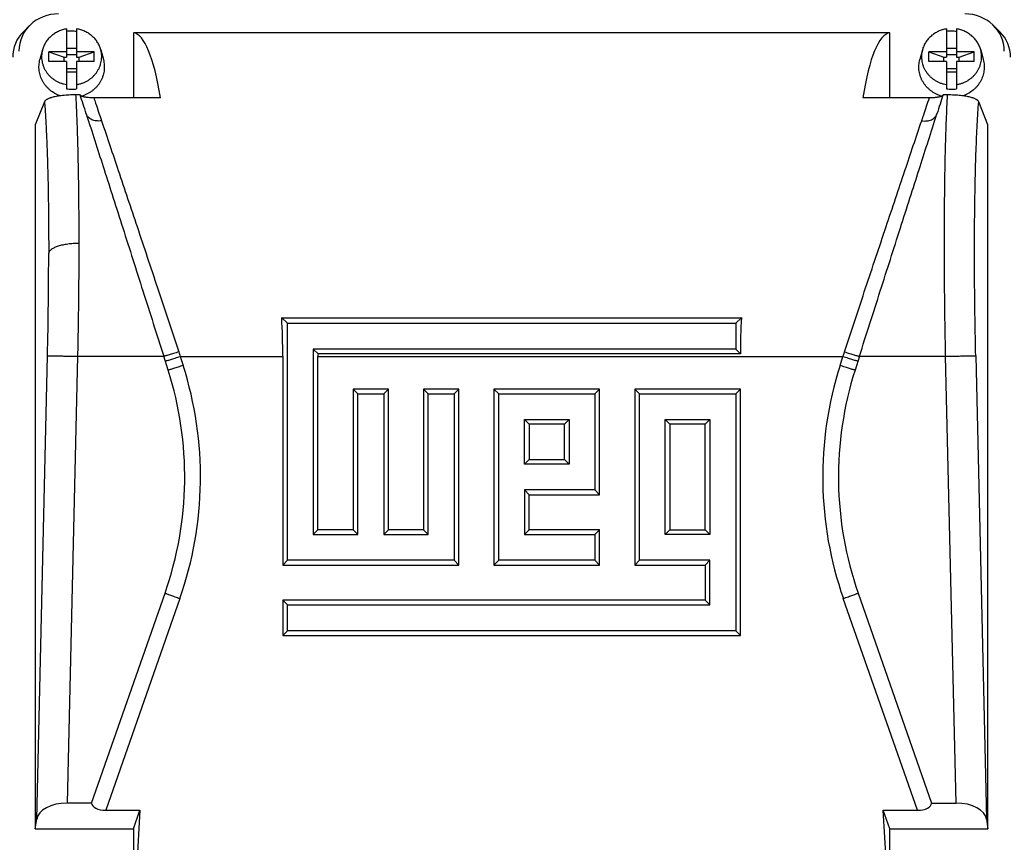
# Model space of a CAD drawing. Units: millimetres. Extents: x -1286 to 2357, y -577 to 1075.
# Drawn here: x 793 to 989, y -419 to -256 of the extents above; entities that cross this region are included whole.
import ezdxf

# ---------------------------------------------------------------- set-up
doc = ezdxf.new("R2010")
doc.units = ezdxf.units.MM
doc.header["$LTSCALE"] = 19.36
doc.layers.get('0').update_dxf_attribs({"linetype": 'CONTINUOUS'})

msp = doc.modelspace()

# ---------------------------------------------------------------- linework, layer by layer
at = {"color": 7, "linetype": 'CONTINUOUS'}
for p, q in [((794.04, -257.94), (795.27, -256.7)), ((802.63, -257.37), (802.63, -263)), ((804.63, -257.37), (804.63, -263)), ((815.91, -258.15), (815.91, -271.09)), ((966.36, -258.15), (815.91, -258.15)), ((966.36, -271.09), (966.36, -258.15)), ((977.63, -257.37), (977.63, -263)), ((979.63, -257.37), (979.63, -263)), ((988.23, -257.94), (987, -256.7)), ((797.84, -261.56), (797.33, -263.49)), ((799.13, -263.85), (799.13, -261.97)), ((799.13, -261.97), (802.13, -263)), ((802.63, -261.97), (799.13, -261.97)), ((802.63, -261.24), (804.63, -261.24)), ((808.13, -261.97), (804.63, -261.97)), ((805.13, -263), (808.13, -261.97)), ((808.13, -263.85), (808.13, -261.97)), ((809.43, -261.56), (809.94, -263.49)), ((972.84, -261.56), (972.33, -263.49)), ((974.13, -263.85), (974.13, -261.97)), ((974.13, -261.97), (977.13, -263)), ((977.63, -261.97), (974.13, -261.97)), ((977.63, -261.24), (979.63, -261.24)), ((983.13, -261.97), (979.63, -261.97)), ((980.13, -263), (983.13, -261.97)), ((983.13, -263.85), (983.13, -261.97)), ((984.43, -261.56), (984.94, -263.49)), ((802.63, -263.85), (799.13, -263.85)), ((802.13, -263.85), (802.13, -263)), ((802.13, -263), (802.63, -263)), ((804.63, -262.53), (802.63, -262.53)), ((802.63, -263.85), (802.63, -269.3)), ((804.63, -263), (805.13, -263)), ((804.63, -263.85), (804.63, -269.3)), ((808.13, -263.85), (804.63, -263.85)), ((805.13, -263.85), (805.13, -263)), ((977.63, -263.85), (974.13, -263.85)), ((977.13, -263.85), (977.13, -263)), ((977.13, -263), (977.63, -263)), ((979.63, -262.53), (977.63, -262.53)), ((977.63, -263.85), (977.63, -269.3)), ((979.63, -263), (980.13, -263)), ((979.63, -263.85), (979.63, -269.3)), ((983.13, -263.85), (979.63, -263.85)), ((980.13, -263.85), (980.13, -263)), ((804.63, -265.34), (802.63, -265.34)), ((802.63, -265.94), (804.63, -265.94)), ((979.63, -265.34), (977.63, -265.34)), ((977.63, -265.94), (979.63, -265.94)), ((798.24, -271.86), (796.41, -276.47)), ((805.32, -270.51), (804.43, -270.51)), ((821.3, -271.09), (808.04, -271.09)), ((974.23, -271.09), (960.97, -271.09)), ((977.84, -270.51), (976.95, -270.51)), ((985.86, -276.47), (984.03, -271.86)), ((806.53, -274.28), (806.54, -274.29)), ((806.54, -274.29), (806.8, -275.12)), ((975.47, -275.12), (975.73, -274.29)), ((975.73, -274.29), (975.74, -274.28)), ((796.41, -276.47), (796.41, -416.53)), ((985.86, -416.53), (985.86, -276.47)), ((846.57, -315.94), (845.42, -314.82)), ((845.42, -314.82), (936.85, -314.82)), ((935.7, -315.94), (936.85, -314.82)), ((846.57, -363.08), (846.57, -315.94)), ((846.57, -315.94), (935.7, -315.94)), ((935.7, -315.94), (935.7, -321.08)), ((851.7, -321.08), (851.7, -357.94)), ((851.7, -321.08), (852.64, -322.03)), ((935.7, -321.08), (851.7, -321.08)), ((935.7, -321.08), (936.64, -322.03)), ((822.83, -325.26), (821.96, -322.51)), ((845.63, -322.53), (845.63, -364.03)), ((852.63, -357.03), (852.63, -322.53)), ((936.64, -322.03), (852.64, -322.03)), ((960.31, -322.51), (959.44, -325.26)), ((859.63, -329.03), (859.63, -357.03)), ((860.57, -329.94), (859.63, -329.03)), ((866.63, -329.03), (859.63, -329.03)), ((860.57, -357.94), (860.57, -329.94)), ((860.57, -329.94), (865.7, -329.94)), ((865.7, -329.94), (866.63, -329.03)), ((865.7, -329.94), (865.7, -357.94)), ((866.63, -357.03), (866.63, -329.03)), ((873.63, -329.03), (873.63, -357.03)), ((874.57, -329.94), (873.63, -329.03)), ((880.63, -329.03), (873.63, -329.03)), ((874.57, -357.94), (874.57, -329.94)), ((874.57, -329.94), (879.7, -329.94)), ((879.7, -329.94), (880.63, -329.03)), ((879.7, -329.94), (879.7, -363.08)), ((880.63, -364.03), (880.63, -329.03)), ((887.63, -329.03), (887.63, -364.03)), ((888.57, -329.94), (887.63, -329.03)), ((908.63, -329.03), (887.63, -329.03)), ((888.57, -363.08), (888.57, -329.94)), ((888.57, -329.94), (907.7, -329.94)), ((907.7, -329.94), (908.63, -329.03)), ((907.7, -329.94), (907.7, -349.08)), ((908.63, -350.03), (908.63, -329.03)), ((915.63, -329.03), (915.63, -364.03)), ((916.56, -329.94), (915.63, -329.03)), ((936.63, -329.03), (915.63, -329.03)), ((916.56, -363.08), (916.56, -329.94)), ((916.56, -329.94), (935.7, -329.94)), ((935.7, -329.94), (936.63, -329.03)), ((935.7, -329.94), (935.7, -377.08)), ((936.63, -378.03), (936.63, -329.03)), ((893.7, -343.94), (893.7, -335.08)), ((893.7, -335.08), (894.63, -336.03)), ((893.7, -335.08), (902.57, -335.08)), ((894.63, -336.03), (894.63, -343.03)), ((901.63, -336.03), (894.63, -336.03)), ((902.57, -335.08), (901.63, -336.03)), ((901.63, -343.03), (901.63, -336.03)), ((902.57, -335.08), (902.57, -343.94)), ((921.7, -357.94), (921.7, -335.08)), ((921.7, -335.08), (922.63, -336.03)), ((921.7, -335.08), (930.57, -335.08)), ((922.63, -336.03), (922.63, -357.03)), ((929.63, -336.03), (922.63, -336.03)), ((930.57, -335.08), (929.63, -336.03)), ((929.63, -357.03), (929.63, -336.03)), ((930.57, -335.08), (930.57, -357.94)), ((893.7, -343.94), (894.63, -343.03)), ((902.57, -343.94), (893.7, -343.94)), ((894.63, -343.03), (901.63, -343.03)), ((902.57, -343.94), (901.63, -343.03)), ((893.7, -349.08), (893.7, -357.94)), ((893.7, -349.08), (894.63, -350.03)), ((907.7, -349.08), (893.7, -349.08)), ((894.63, -357.03), (894.63, -350.03)), ((894.63, -350.03), (908.63, -350.03)), ((907.7, -349.08), (908.63, -350.03)), ((851.7, -357.94), (852.63, -357.03)), ((851.7, -357.94), (860.57, -357.94)), ((859.63, -357.03), (852.63, -357.03)), ((860.57, -357.94), (859.63, -357.03)), ((865.7, -357.94), (866.63, -357.03)), ((865.7, -357.94), (874.57, -357.94)), ((873.63, -357.03), (866.63, -357.03)), ((874.57, -357.94), (873.63, -357.03)), ((893.7, -357.94), (894.63, -357.03)), ((893.7, -357.94), (907.7, -357.94)), ((908.63, -357.03), (894.63, -357.03)), ((907.7, -357.94), (908.63, -357.03)), ((907.7, -357.94), (907.7, -363.08)), ((908.63, -364.03), (908.63, -357.03)), ((921.7, -357.94), (922.63, -357.03)), ((930.57, -357.94), (921.7, -357.94)), ((922.63, -357.03), (929.63, -357.03)), ((930.57, -357.94), (929.63, -357.03)), ((846.57, -363.08), (845.63, -364.03)), ((845.63, -364.03), (880.63, -364.03)), ((879.7, -363.08), (846.57, -363.08)), ((879.7, -363.08), (880.63, -364.03)), ((888.57, -363.08), (887.63, -364.03)), ((887.63, -364.03), (908.63, -364.03)), ((907.7, -363.08), (888.57, -363.08)), ((907.7, -363.08), (908.63, -364.03)), ((916.56, -363.08), (915.63, -364.03)), ((915.63, -364.03), (929.63, -364.03)), ((930.57, -363.08), (916.56, -363.08)), ((930.57, -363.08), (929.63, -364.03)), ((929.63, -364.03), (929.63, -371.03)), ((930.57, -371.94), (930.57, -363.08)), ((807.6, -411.36), (822.21, -369.62)), ((960.06, -369.62), (974.67, -411.36)), ((845.63, -371.03), (845.63, -378.03)), ((846.57, -371.94), (845.63, -371.03)), ((929.63, -371.03), (845.63, -371.03)), ((846.57, -377.08), (846.57, -371.94)), ((846.57, -371.94), (930.57, -371.94)), ((930.57, -371.94), (929.63, -371.03)), ((846.57, -377.08), (845.63, -378.03)), ((935.7, -377.08), (846.57, -377.08)), ((935.7, -377.08), (936.63, -378.03)), ((845.63, -378.03), (936.63, -378.03)), ((807.6, -411.36), (802.74, -411.36)), ((810.42, -412.8), (817.21, -412.8)), ((817.21, -412.8), (815.91, -434.85)), ((815.91, -416.53), (817.21, -412.8)), ((966.36, -434.85), (965.06, -412.8)), ((966.36, -416.53), (965.06, -412.8)), ((965.06, -412.8), (971.85, -412.8)), ((974.67, -411.36), (979.53, -411.36)), ((796.41, -416.53), (796.68, -414.58)), ((985.59, -414.58), (985.86, -416.53)), ((796.41, -416.53), (815.91, -416.53)), ((815.91, -416.53), (815.91, -434.85)), ((966.36, -434.85), (966.36, -416.53)), ((966.36, -416.53), (985.86, -416.53))]:
    msp.add_line(p, q, dxfattribs=at)
at = {"color": 9, "linetype": 'CONTINUOUS'}
for p, q in [((796.68, -414.58), (798.83, -322.42)), ((804.81, -322.51), (802.74, -411.36)), ((804.81, -322.51), (821.96, -322.51)), ((825.23, -322.53), (825.81, -324.33)), ((825.23, -322.53), (845.63, -322.53)), ((852.63, -322.53), (957.04, -322.53)), ((956.46, -324.33), (957.04, -322.53)), ((960.31, -322.51), (977.46, -322.51)), ((979.53, -411.36), (977.46, -322.51)), ((983.44, -322.42), (985.59, -414.58)), ((825.16, -370.67), (810.42, -412.8)), ((971.85, -412.8), (957.11, -370.67))]:
    msp.add_line(p, q, dxfattribs=at)
at = {"color": 7, "linetype": 'CONTINUOUS'}
for centre, radius, start, end in [((803.63, -264.35), 6.54, 89.9989, 98.7975), ((803.64, -264.35), 6.53, 81.1991, 90.0045), ((978.63, -264.35), 6.54, 89.9989, 98.7975), ((978.64, -264.35), 6.53, 81.1991, 90.0045), ((803.63, -262.84), 6.53, 261.1991, 270.0045), ((803.63, -262.84), 6.54, 269.9989, 278.7975), ((978.63, -262.84), 6.53, 261.1991, 270.0045), ((978.63, -262.84), 6.54, 269.9989, 278.7975), ((756.14, -346.5), 69.99, 340.7175, 17.6713), ((1026.13, -346.5), 69.99, 162.3287, 199.2825)]:
    msp.add_arc(centre, radius, start, end, dxfattribs=at)
at = {"color": 9, "linetype": 'CONTINUOUS'}
for centre, radius, start, end in [((1124.07, -222.64), 315.09, 198.3098, 198.483), ((658.87, -222.86), 314.39, 341.5168, 341.6904), ((756.14, -346.53), 73.12, 340.7175, 17.6713), ((1026.13, -346.53), 73.12, 162.3287, 199.2825)]:
    msp.add_arc(centre, radius, start, end, dxfattribs=at)
at = {"color": 7, "linetype": 'CONTINUOUS'}
for centre, major_axis, ratio, start_param, end_param in [((801.27, -262.02), (7.94, -1.82), 0.933243, 8.094974, 9.635612), ((981, -262.02), (7.94, 1.82), 0.933243, -0.210834, 1.329804), ((800.03, -263.25), (7.94, -1.82), 0.933198, 2.612389, 3.352549), ((811.7, -323.12), (4.03, 65), 0.165088, -0.632483, -0.016686), ((970.57, -323.12), (-4.03, 65), 0.165088, 0.016686, 0.632483), ((982.24, -263.25), (7.94, 1.82), 0.933198, -0.210957, 0.529204), ((821.96, -323.12), (-21.5, 67.5), 0.002648, -0.762712, -0.677777), ((960.31, -323.12), (21.5, 67.5), 0.002648, 0.677777, 0.762712), ((815.32, -323.12), (0.35, 65), 0.466277, -1.559095, -1.440134), ((966.94, -323.12), (-0.35, 65), 0.466277, 1.440134, 1.551416), ((882.94, -323.12), (-0.35, 65), 0.466277, 1.551416, 1.559095), ((802.66, -414.81), (6, 0.07), 0.573777, 1.551177, 3.056156), ((811.05, -410.96), (3.44, 0.46), 0.516891, 3.108569, 4.458832), ((971.22, -410.96), (3.44, -0.46), 0.516891, -1.317239, 0.033024), ((979.61, -414.81), (6, -0.07), 0.573777, 0.085437, 1.590416)]:
    msp.add_ellipse(centre, major_axis=major_axis, ratio=ratio, start_param=start_param, end_param=end_param, dxfattribs=at)
for points, knots in [([(802.63, -257.37), (802.35, -257.42), (801.79, -257.55), (800.99, -257.85), (800.36, -258.2), (799.9, -258.52), (799.46, -258.88), (798.97, -259.37), (798.55, -259.93), (798.28, -260.41), (798.1, -260.78), (797.95, -261.17), (797.87, -261.43), (797.84, -261.56)], [0, 0, 0, 0, 0.128144, 0.255649, 0.382283, 0.445259, 0.507963, 0.63245, 0.755838, 0.817192, 0.878319, 0.939244, 1, 1, 1, 1]), ([(809.43, -261.56), (809.4, -261.43), (809.32, -261.17), (809.17, -260.78), (808.99, -260.41), (808.72, -259.93), (808.3, -259.37), (807.81, -258.88), (807.37, -258.52), (806.91, -258.2), (806.28, -257.85), (805.48, -257.55), (804.92, -257.42), (804.63, -257.37)], [0, 0, 0, 0, 0.060756, 0.121681, 0.182808, 0.244162, 0.36755, 0.492037, 0.554741, 0.617717, 0.744351, 0.871856, 1, 1, 1, 1]), ([(977.63, -257.37), (977.35, -257.42), (976.79, -257.55), (975.99, -257.85), (975.36, -258.2), (974.9, -258.52), (974.46, -258.88), (973.97, -259.37), (973.55, -259.93), (973.28, -260.41), (973.1, -260.78), (972.95, -261.17), (972.87, -261.43), (972.84, -261.56)], [0, 0, 0, 0, 0.128144, 0.255649, 0.382283, 0.445259, 0.507963, 0.63245, 0.755838, 0.817192, 0.878319, 0.939244, 1, 1, 1, 1]), ([(984.43, -261.56), (984.4, -261.43), (984.32, -261.17), (984.17, -260.78), (983.99, -260.41), (983.72, -259.93), (983.3, -259.37), (982.81, -258.88), (982.37, -258.52), (981.91, -258.2), (981.28, -257.85), (980.48, -257.55), (979.92, -257.42), (979.63, -257.37)], [0, 0, 0, 0, 0.060756, 0.121681, 0.182808, 0.244162, 0.36755, 0.492037, 0.554741, 0.617717, 0.744351, 0.871856, 1, 1, 1, 1]), ([(797.84, -261.56), (797.79, -261.75), (797.71, -262.12), (797.65, -262.7), (797.66, -263.28), (797.73, -263.85), (797.87, -264.42), (798.06, -264.97), (798.32, -265.49), (798.63, -265.99), (798.99, -266.46), (799.4, -266.89), (799.86, -267.28), (800.36, -267.62), (800.89, -267.91), (801.45, -268.15), (802.03, -268.33), (802.43, -268.41), (802.63, -268.45)], [0, 0, 0, 0, 0.06115, 0.122186, 0.183191, 0.244251, 0.305447, 0.366856, 0.428544, 0.490566, 0.55296, 0.61575, 0.678941, 0.742522, 0.806466, 0.870732, 0.935265, 1, 1, 1, 1]), ([(804.63, -268.45), (804.84, -268.41), (805.24, -268.33), (805.82, -268.15), (806.38, -267.91), (806.91, -267.62), (807.41, -267.28), (807.87, -266.89), (808.28, -266.46), (808.64, -265.99), (808.95, -265.49), (809.21, -264.97), (809.4, -264.42), (809.54, -263.85), (809.61, -263.28), (809.62, -262.7), (809.56, -262.12), (809.48, -261.75), (809.43, -261.56)], [0, 0, 0, 0, 0.064735, 0.129268, 0.193534, 0.257478, 0.321059, 0.38425, 0.44704, 0.509434, 0.571456, 0.633144, 0.694553, 0.755749, 0.816809, 0.877814, 0.93885, 1, 1, 1, 1]), ([(972.84, -261.56), (972.79, -261.75), (972.71, -262.12), (972.65, -262.7), (972.66, -263.28), (972.73, -263.85), (972.87, -264.42), (973.06, -264.97), (973.32, -265.49), (973.63, -265.99), (973.99, -266.46), (974.4, -266.89), (974.86, -267.28), (975.36, -267.62), (975.89, -267.91), (976.45, -268.15), (977.03, -268.33), (977.43, -268.41), (977.63, -268.45)], [0, 0, 0, 0, 0.06115, 0.122186, 0.183191, 0.244251, 0.305447, 0.366856, 0.428544, 0.490566, 0.55296, 0.61575, 0.678941, 0.742522, 0.806466, 0.870732, 0.935265, 1, 1, 1, 1]), ([(979.63, -268.45), (979.84, -268.41), (980.24, -268.33), (980.82, -268.15), (981.38, -267.91), (981.91, -267.62), (982.41, -267.28), (982.87, -266.89), (983.28, -266.46), (983.64, -265.99), (983.95, -265.49), (984.21, -264.97), (984.4, -264.42), (984.54, -263.85), (984.61, -263.28), (984.62, -262.7), (984.56, -262.12), (984.48, -261.75), (984.43, -261.56)], [0, 0, 0, 0, 0.064735, 0.129268, 0.193534, 0.257478, 0.321059, 0.38425, 0.44704, 0.509434, 0.571456, 0.633144, 0.694553, 0.755749, 0.816809, 0.877814, 0.93885, 1, 1, 1, 1]), ([(801.4, -270.7), (801.03, -270.57), (800.31, -270.25), (799.5, -269.7), (798.93, -269.19), (798.54, -268.77), (798.19, -268.31), (797.89, -267.83), (797.63, -267.33), (797.43, -266.8), (797.27, -266.26), (797.17, -265.71), (797.13, -265.15), (797.14, -264.59), (797.2, -264.04), (797.28, -263.67), (797.33, -263.49)], [0, 0, 0, 0, 0.128885, 0.256538, 0.319906, 0.382916, 0.445574, 0.5079, 0.569924, 0.631686, 0.693238, 0.754636, 0.815945, 0.87723, 0.93856, 1, 1, 1, 1]), ([(809.94, -263.49), (809.99, -263.68), (810.07, -264.05), (810.13, -264.62), (810.14, -265.2), (810.09, -265.77), (809.98, -266.33), (809.81, -266.89), (809.59, -267.42), (809.32, -267.94), (809, -268.42), (808.63, -268.88), (808.22, -269.3), (807.76, -269.69), (807.27, -270.03), (806.75, -270.33), (806.2, -270.58), (805.82, -270.72), (805.63, -270.77)], [0, 0, 0, 0, 0.061364, 0.122616, 0.183827, 0.245067, 0.306406, 0.36791, 0.42964, 0.491647, 0.553971, 0.616642, 0.679676, 0.743078, 0.806839, 0.870936, 0.935337, 1, 1, 1, 1]), ([(976.64, -270.77), (976.45, -270.72), (976.07, -270.58), (975.52, -270.33), (975, -270.03), (974.51, -269.69), (974.05, -269.3), (973.64, -268.88), (973.27, -268.42), (972.95, -267.94), (972.68, -267.42), (972.46, -266.89), (972.29, -266.33), (972.18, -265.77), (972.13, -265.2), (972.14, -264.62), (972.2, -264.05), (972.28, -263.68), (972.33, -263.49)], [0, 0, 0, 0, 0.064663, 0.129064, 0.193161, 0.256922, 0.320324, 0.383358, 0.446029, 0.508353, 0.57036, 0.63209, 0.693594, 0.754934, 0.816173, 0.877384, 0.938636, 1, 1, 1, 1]), ([(984.94, -263.49), (984.99, -263.67), (985.07, -264.04), (985.13, -264.59), (985.14, -265.15), (985.09, -265.71), (985, -266.26), (984.84, -266.8), (984.64, -267.33), (984.38, -267.83), (984.08, -268.31), (983.73, -268.77), (983.34, -269.19), (982.77, -269.7), (981.96, -270.25), (981.24, -270.57), (980.87, -270.7)], [0, 0, 0, 0, 0.06144, 0.12277, 0.184055, 0.245364, 0.306762, 0.368314, 0.430076, 0.4921, 0.554426, 0.617084, 0.680094, 0.743462, 0.871115, 1, 1, 1, 1]), ([(804.43, -270.51), (804.21, -270.51), (803.76, -270.51), (803.1, -270.54), (802.46, -270.58), (801.86, -270.64), (801.31, -270.71), (800.8, -270.78), (800.34, -270.87), (799.92, -270.96), (799.61, -271.05), (799.39, -271.12), (799.19, -271.19), (798.97, -271.28), (798.75, -271.39), (798.58, -271.49), (798.48, -271.57), (798.41, -271.63), (798.35, -271.68), (798.29, -271.76), (798.26, -271.82), (798.24, -271.86)], [0, 0, 0, 0, 0.104747, 0.207272, 0.305679, 0.398503, 0.484806, 0.564087, 0.636155, 0.700993, 0.758819, 0.785203, 0.809956, 0.854732, 0.893508, 0.926762, 0.941506, 0.955101, 0.967636, 0.979219, 1, 1, 1, 1]), ([(808.04, -271.09), (807.85, -271.09), (807.48, -271.09), (807.02, -271.06), (806.68, -271.02), (806.46, -270.99), (806.25, -270.95), (806.07, -270.91), (805.91, -270.87), (805.77, -270.83), (805.64, -270.78), (805.54, -270.73), (805.46, -270.69), (805.38, -270.63), (805.34, -270.57), (805.33, -270.53)], [0, 0, 0, 0, 0.202901, 0.393489, 0.480708, 0.561287, 0.634731, 0.700872, 0.759732, 0.811563, 0.856717, 0.895587, 0.928671, 0.956589, 1, 1, 1, 1]), ([(976.94, -270.53), (976.93, -270.57), (976.89, -270.63), (976.81, -270.69), (976.73, -270.73), (976.63, -270.78), (976.5, -270.83), (976.36, -270.87), (976.2, -270.91), (976.02, -270.95), (975.81, -270.99), (975.59, -271.02), (975.34, -271.05), (975.08, -271.07), (974.7, -271.09), (974.42, -271.09), (974.23, -271.09)], [0, 0, 0, 0, 0.043411, 0.071329, 0.104407, 0.143259, 0.188399, 0.240246, 0.299116, 0.365238, 0.438702, 0.51929, 0.606498, 0.699521, 0.797105, 1, 1, 1, 1]), ([(984.03, -271.86), (984.01, -271.82), (983.98, -271.76), (983.92, -271.68), (983.86, -271.63), (983.79, -271.57), (983.69, -271.49), (983.52, -271.39), (983.3, -271.28), (983.08, -271.19), (982.88, -271.12), (982.66, -271.05), (982.35, -270.96), (981.93, -270.87), (981.47, -270.78), (980.96, -270.71), (980.41, -270.64), (979.81, -270.58), (979.17, -270.54), (978.63, -270.52), (978.23, -270.51), (978.01, -270.51), (977.89, -270.51), (977.84, -270.51)], [0, 0, 0, 0, 0.020781, 0.032364, 0.044899, 0.058494, 0.073239, 0.106492, 0.145268, 0.190047, 0.214801, 0.241186, 0.299013, 0.36385, 0.435921, 0.515213, 0.601505, 0.694328, 0.792734, 0.895254, 0.947483, 0.973724, 1, 1, 1, 1]), ([(806.8, -275.12), (807.9, -278.54), (809.6, -283.84), (811.94, -291.12), (814.51, -299.17), (817.86, -309.66), (820.57, -318.17), (821.96, -322.51)], [0, 0, 0, 0, 0.216309, 0.33583, 0.461365, 0.725746, 1, 1, 1, 1]), ([(960.31, -322.51), (961.69, -318.17), (964.41, -309.66), (967.76, -299.17), (970.33, -291.12), (972.67, -283.84), (974.37, -278.54), (975.47, -275.12)], [0, 0, 0, 0, 0.274253, 0.538635, 0.66417, 0.783691, 1, 1, 1, 1])]:
    msp.add_open_spline(points, degree=3, knots=knots, dxfattribs=at)
at = {"color": 9, "linetype": 'CONTINUOUS'}
for points, knots in [([(798.24, -271.86), (798.31, -272.82), (798.44, -274.82), (798.61, -277.97), (798.75, -281.41), (798.87, -285.1), (798.96, -289.04), (799.02, -293.18), (799.06, -297.51), (799.07, -300.46), (799.07, -301.96)], [0, 0, 0, 0, 0.095116, 0.2002, 0.314609, 0.437638, 0.568526, 0.706461, 0.850585, 1, 1, 1, 1]), ([(804.43, -270.51), (804.49, -271.51), (804.58, -273.58), (804.71, -276.81), (804.82, -280.25), (804.9, -283.89), (804.97, -287.71), (805.02, -291.7), (805.05, -295.83), (805.06, -298.63), (805.06, -300.05)], [0, 0, 0, 0, 0.101639, 0.211039, 0.32769, 0.451064, 0.580592, 0.715674, 0.855694, 1, 1, 1, 1]), ([(808.04, -271.09), (808.16, -271.45), (808.68, -272.97), (809.19, -274.49), (809.58, -275.65)], [0, 0, 0, 0, 0.237706, 1, 1, 1, 1]), ([(972.69, -275.65), (972.82, -275.25), (973.34, -273.73), (973.85, -272.21), (974.23, -271.09)], [0, 0, 0, 0, 0.262108, 1, 1, 1, 1]), ([(977.46, -322.51), (977.41, -320.02), (977.32, -315.09), (977.24, -307.78), (977.2, -300.65), (977.23, -293.79), (977.29, -288.29), (977.36, -284.09), (977.43, -281.11), (977.51, -278.26), (977.61, -275.54), (977.71, -272.98), (977.79, -271.31), (977.84, -270.51)], [0, 0, 0, 0, 0.143179, 0.284451, 0.42209, 0.554434, 0.679862, 0.739503, 0.796859, 0.851751, 0.904005, 0.953468, 1, 1, 1, 1]), ([(983.44, -322.42), (983.39, -319.93), (983.29, -315.01), (983.21, -307.71), (983.19, -300.64), (983.22, -294.93), (983.29, -290.56), (983.35, -287.45), (983.42, -284.47), (983.51, -281.64), (983.62, -278.96), (983.74, -276.44), (983.87, -274.09), (983.98, -272.59), (984.03, -271.86)], [0, 0, 0, 0, 0.147342, 0.292347, 0.432876, 0.566858, 0.630774, 0.692323, 0.75128, 0.807427, 0.860561, 0.910486, 0.957021, 1, 1, 1, 1]), ([(809.58, -275.65), (809.41, -275.68), (809.07, -275.71), (808.56, -275.69), (808.08, -275.6), (807.64, -275.45), (807.25, -275.24), (806.98, -275.01), (806.81, -274.81), (806.69, -274.65), (806.6, -274.48), (806.56, -274.36), (806.54, -274.3)], [0, 0, 0, 0, 0.145261, 0.286031, 0.42085, 0.548823, 0.669664, 0.783979, 0.83918, 0.893375, 0.94687, 1, 1, 1, 1]), ([(809.58, -275.65), (810.69, -278.94), (813.05, -285.96), (816.76, -297.04), (820.77, -309.08), (823.53, -317.39), (824.93, -321.62)], [0, 0, 0, 0, 0.214733, 0.458361, 0.723739, 1, 1, 1, 1]), ([(957.34, -321.62), (958.74, -317.39), (961.49, -309.08), (965.51, -297.04), (969.22, -285.96), (971.58, -278.94), (972.69, -275.65)], [0, 0, 0, 0, 0.276261, 0.541639, 0.785267, 1, 1, 1, 1]), ([(972.69, -275.65), (972.86, -275.68), (973.2, -275.71), (973.71, -275.69), (974.19, -275.6), (974.63, -275.45), (975.02, -275.24), (975.29, -275.01), (975.46, -274.81), (975.58, -274.65), (975.67, -274.48), (975.71, -274.36), (975.73, -274.3)], [0, 0, 0, 0, 0.145262, 0.286032, 0.420851, 0.548823, 0.669664, 0.783979, 0.83918, 0.893375, 0.94687, 1, 1, 1, 1]), ([(805.06, -300.05), (804.68, -300.05), (804.13, -300.07), (803.39, -300.13), (802.86, -300.19), (802.35, -300.27), (801.86, -300.36), (801.4, -300.47), (800.97, -300.59), (800.58, -300.73), (800.23, -300.88), (799.91, -301.04), (799.65, -301.21), (799.43, -301.38), (799.25, -301.57), (799.15, -301.73), (799.1, -301.86), (799.08, -301.93), (799.07, -301.96)], [0, 0, 0, 0, 0.170591, 0.254249, 0.335939, 0.415035, 0.49098, 0.563243, 0.631314, 0.694741, 0.753228, 0.806555, 0.854597, 0.897404, 0.935358, 0.969164, 0.98487, 1, 1, 1, 1]), ([(805.06, -300.05), (805.06, -301.87), (805.05, -305.56), (805, -311.13), (804.92, -316.8), (804.85, -320.6), (804.81, -322.51)], [0, 0, 0, 0, 0.243307, 0.492269, 0.745106, 1, 1, 1, 1]), ([(798.83, -322.42), (798.91, -318.96), (799, -313.8), (799.06, -306.98), (799.07, -303.62), (799.07, -301.96)], [0, 0, 0, 0, 0.507701, 0.756677, 1, 1, 1, 1]), ([(798.83, -322.42), (798.83, -322.42), (798.86, -322.42), (798.89, -322.41), (798.95, -322.41), (799.01, -322.41), (799.09, -322.41), (799.21, -322.41), (799.41, -322.41), (799.67, -322.41), (799.98, -322.42), (800.33, -322.42), (800.72, -322.42), (801.15, -322.43), (801.78, -322.44), (802.63, -322.46), (803.7, -322.48), (804.44, -322.5), (804.81, -322.51)], [0, 0, 0, 0, 0.004227, 0.010658, 0.019271, 0.030041, 0.042942, 0.057949, 0.094175, 0.138463, 0.190366, 0.24939, 0.315042, 0.386792, 0.463966, 0.63175, 0.812568, 1, 1, 1, 1]), ([(824.93, -321.62), (824.76, -321.68), (824.43, -321.78), (823.93, -321.94), (823.47, -322.08), (823.05, -322.2), (822.68, -322.31), (822.41, -322.39), (822.23, -322.44), (822.12, -322.47), (822.03, -322.49), (821.98, -322.5), (821.96, -322.51)], [0, 0, 0, 0, 0.172771, 0.340451, 0.498267, 0.641809, 0.766932, 0.870194, 0.912638, 0.948571, 0.977767, 1, 1, 1, 1]), ([(822.26, -323.45), (822.28, -323.45), (822.33, -323.43), (822.46, -323.39), (822.67, -323.33), (822.98, -323.24), (823.35, -323.12), (823.77, -322.99), (824.4, -322.79), (824.9, -322.64), (825.23, -322.53)], [0, 0, 0, 0, 0.022303, 0.051577, 0.130113, 0.233507, 0.358712, 0.502266, 0.660008, 1, 1, 1, 1]), ([(957.04, -322.53), (957.37, -322.64), (957.87, -322.79), (958.5, -322.99), (958.92, -323.12), (959.29, -323.24), (959.6, -323.33), (959.81, -323.39), (959.94, -323.43), (959.99, -323.45), (960.01, -323.45)], [0, 0, 0, 0, 0.339992, 0.497734, 0.641288, 0.766493, 0.869887, 0.948423, 0.977697, 1, 1, 1, 1]), ([(957.34, -321.62), (957.51, -321.68), (957.84, -321.78), (958.34, -321.94), (958.8, -322.08), (959.22, -322.2), (959.59, -322.31), (959.86, -322.39), (960.04, -322.44), (960.15, -322.47), (960.24, -322.49), (960.29, -322.5), (960.31, -322.51)], [0, 0, 0, 0, 0.172771, 0.340451, 0.498267, 0.641809, 0.766932, 0.870194, 0.912638, 0.948571, 0.977767, 1, 1, 1, 1]), ([(977.46, -322.51), (977.83, -322.5), (978.57, -322.48), (979.64, -322.46), (980.49, -322.44), (981.12, -322.43), (981.55, -322.42), (981.94, -322.42), (982.29, -322.42), (982.6, -322.41), (982.86, -322.41), (983.05, -322.41), (983.18, -322.41), (983.26, -322.41), (983.32, -322.41), (983.38, -322.41), (983.41, -322.42), (983.44, -322.42), (983.44, -322.42)], [0, 0, 0, 0, 0.187432, 0.36825, 0.536034, 0.613208, 0.684958, 0.75061, 0.809634, 0.861537, 0.905825, 0.942051, 0.957058, 0.969959, 0.980729, 0.989342, 0.995773, 1, 1, 1, 1]), ([(825.81, -324.33), (825.47, -324.44), (824.98, -324.6), (824.34, -324.8), (823.92, -324.93), (823.55, -325.04), (823.25, -325.14), (823.04, -325.2), (822.91, -325.24), (822.85, -325.25), (822.83, -325.26)], [0, 0, 0, 0, 0.339992, 0.497753, 0.641288, 0.766519, 0.869887, 0.948457, 0.977716, 1, 1, 1, 1]), ([(959.44, -325.26), (959.42, -325.25), (959.36, -325.24), (959.23, -325.2), (959.02, -325.14), (958.72, -325.04), (958.35, -324.93), (957.93, -324.8), (957.29, -324.6), (956.8, -324.44), (956.46, -324.33)], [0, 0, 0, 0, 0.022284, 0.051543, 0.130113, 0.233481, 0.358712, 0.502247, 0.660008, 1, 1, 1, 1]), ([(822.21, -369.62), (822.23, -369.63), (822.28, -369.65), (822.41, -369.69), (822.62, -369.77), (822.92, -369.88), (823.29, -370.01), (823.7, -370.16), (824.33, -370.38), (824.82, -370.56), (825.16, -370.67)], [0, 0, 0, 0, 0.022663, 0.052257, 0.131353, 0.235042, 0.360381, 0.503809, 0.661249, 1, 1, 1, 1]), ([(957.11, -370.67), (957.45, -370.56), (957.94, -370.38), (958.57, -370.16), (958.98, -370.01), (959.35, -369.88), (959.65, -369.77), (959.86, -369.69), (959.99, -369.65), (960.04, -369.63), (960.06, -369.62)], [0, 0, 0, 0, 0.338751, 0.496191, 0.639619, 0.764958, 0.868647, 0.947743, 0.977337, 1, 1, 1, 1])]:
    msp.add_open_spline(points, degree=3, knots=knots, dxfattribs=at)

doc.saveas('drawing.dxf')
